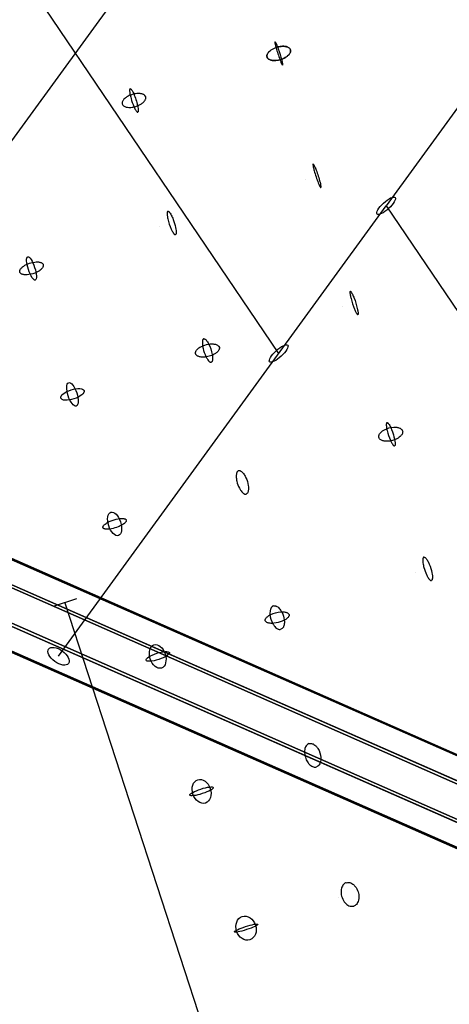
# Model space of a CAD drawing. Extents: x -7725 to 5475, y -7658 to 5422.
# Drawn here: x -2669 to -2389, y -670 to -28 of the extents above; entities that cross this region are included whole.
import ezdxf

# ---------------------------------------------------------------- set-up
doc = ezdxf.new("R2010")
doc.units = 0
doc.header["$LTSCALE"] = 350
doc.header["$MEASUREMENT"] = 0
doc.layers.add('GEOBALL-20', color=7, linetype='CONTINUOUS')

msp = doc.modelspace()

# ---------------------------------------------------------------- linework, layer by layer
at = {"layer": 'GEOBALL-20'}
for p, q in [((-2779.58004, 167.97599), (-2500.06724, -245.49931)), ((-2216.73461, 144.57675), (-2430.09123, -149.16037)), ((-2845.48731, -342.91524), (-2562.49203, 46.69635)), ((-2643.44786, -442.89748), (-2430.09123, -149.16037)), ((-2430.09123, -149.16037), (-2307.4979, -330.50918)), ((-2989.8135, -240.77968), (-2150.8374, -610.58776)), ((-2150.8374, -610.58776), (-2989.8135, -240.77968)), ((-2975.24135, -246.3553), (-2136.26525, -616.16338)), ((-2136.26525, -616.16338), (-2975.24135, -246.3553)), ((-3006.32165, -251.8355), (-2167.34554, -621.64357)), ((-2167.34554, -621.64357), (-3006.32165, -251.8355)), ((-2132.16526, -635.10431), (-2971.14137, -265.29623)), ((-2971.14137, -265.29623), (-2132.16526, -635.10431)), ((-3015.09554, -273.0464), (-2176.11944, -642.85447)), ((-2176.11944, -642.85447), (-3015.09554, -273.0464)), ((-2979.91526, -286.50714), (-2140.93916, -656.31521)), ((-2140.93916, -656.31521), (-2979.91526, -286.50714)), ((-3010.99556, -291.98733), (-2172.01946, -661.79541)), ((-2172.01946, -661.79541), (-3010.99556, -291.98733)), ((-2996.42341, -297.56295), (-2157.44731, -667.37103)), ((-2157.44731, -667.37103), (-2996.42341, -297.56295)), ((-2631.77656, -405.52299), (-2646.99347, -410.46727)), ((-2631.77656, -405.52299), (-2646.99347, -410.46727)), ((-2639.38502, -407.99513), (-2507.47816, -813.96268))]:
    msp.add_line(p, q, dxfattribs=at)
for points in [[(-2502.47105, -42.21839, 0.231252341), (-2502.51424, -42.27068, 0.070436926), (-2502.53455, -42.3917, 0.029534028), (-2502.53179, -42.58034, 0.022618832), (-2502.48453, -42.98618, 0.017046559), (-2502.29378, -43.96799, 0.015800679), (-2501.44277, -47.18987, 0.020636653), (-2498.90872, -54.70446, 0.017041882), (-2498.13385, -56.5294, 0.020964644), (-2497.84143, -57.09154, 0.036322821), (-2497.67304, -57.34085, 0.076003032), (-2497.58702, -57.42189, 0.226937103), (-2497.52678, -57.4353)], [(-2502.47105, -42.21839, 0.231252341), (-2502.51424, -42.27068, 0.070436926), (-2502.53455, -42.3917, 0.029534028), (-2502.53179, -42.58034, 0.022618832), (-2502.48453, -42.98618, 0.017046559), (-2502.29378, -43.96799, 0.015800679), (-2501.44277, -47.18987, 0.020636653), (-2498.90872, -54.70446, 0.017041882), (-2498.13385, -56.5294, 0.020964644), (-2497.84143, -57.09154, 0.036322821), (-2497.67304, -57.34085, 0.076003032), (-2497.58702, -57.42189, 0.226937103), (-2497.52678, -57.4353)], [(-2502.47105, -42.21839, -0.231252341), (-2502.40538, -42.23531, -0.070436926), (-2502.31782, -42.32128, -0.029534028), (-2502.20916, -42.47551, -0.022618832), (-2502.00885, -42.83162, -0.017046559), (-2501.58608, -43.73804, -0.015800679), (-2500.38079, -46.84481, -0.019462491), (-2498.09153, -54.1189, -0.015314296), (-2497.60557, -56.15086, -0.022701025), (-2497.47427, -56.97224, -0.022179036), (-2497.46163, -57.18937, -0.046587045), (-2497.47207, -57.33953, -0.136738376), (-2497.50549, -57.42136, -0.089701609), (-2497.52678, -57.4353)], [(-2502.47105, -42.21839, -0.231252341), (-2502.40538, -42.23531, -0.070436926), (-2502.31782, -42.32128, -0.029534028), (-2502.20916, -42.47551, -0.022618832), (-2502.00885, -42.83162, -0.017046559), (-2501.58608, -43.73804, -0.015800679), (-2500.38079, -46.84481, -0.019462491), (-2498.09153, -54.1189, -0.015314296), (-2497.60557, -56.15086, -0.022701025), (-2497.47427, -56.97224, -0.022179036), (-2497.46163, -57.18937, -0.046587045), (-2497.47207, -57.33953, -0.136738376), (-2497.50549, -57.42136, -0.089701609), (-2497.52678, -57.4353)], [(-2596.80598, -72.86967, 0.12496551), (-2596.92461, -72.94657, 0.0829005), (-2597.01962, -73.09213, 0.049787705), (-2597.09014, -73.30504, 0.031463567), (-2597.13553, -73.58335, 0.030820844), (-2597.15565, -74.11774, 0.019648225), (-2597.11794, -74.78248, 0.021170787), (-2596.92919, -76.14198, 0.023934299), (-2596.23079, -79.14839, 0.032823505), (-2594.39197, -84.40339, 0.022924425), (-2593.46279, -86.32968, 0.028093826), (-2592.85246, -87.31867, 0.0294093), (-2592.52458, -87.7284, 0.03299741), (-2592.32621, -87.91939, 0.052633062), (-2592.14614, -88.04253, 0.087653054), (-2591.98602, -88.09671, 0.113183925), (-2591.86171, -88.08658)], [(-2596.80598, -72.86967, 0.12496551), (-2596.92461, -72.94657, 0.0829005), (-2597.01962, -73.09213, 0.049787705), (-2597.09014, -73.30504, 0.031463567), (-2597.13553, -73.58335, 0.030820844), (-2597.15565, -74.11774, 0.019648225), (-2597.11794, -74.78248, 0.021170787), (-2596.92919, -76.14198, 0.023934299), (-2596.23079, -79.14839, 0.032823505), (-2594.39197, -84.40339, 0.022924425), (-2593.46279, -86.32968, 0.028093826), (-2592.85246, -87.31867, 0.0294093), (-2592.52458, -87.7284, 0.03299741), (-2592.32621, -87.91939, 0.052633062), (-2592.14614, -88.04253, 0.087653054), (-2591.98602, -88.09671, 0.113183925), (-2591.86171, -88.08658)], [(-2596.80598, -72.86967, -0.12496551), (-2596.66481, -72.86215, -0.0829005), (-2596.50239, -72.92407, -0.049787705), (-2596.32019, -73.05487, -0.031463567), (-2596.11989, -73.25335, -0.030820844), (-2595.7895, -73.67385, -0.023878284), (-2595.30385, -74.44954, -0.021934053), (-2594.51507, -76.01337, -0.050483294), (-2591.90797, -83.9475, -0.020682634), (-2591.59909, -85.72413, -0.02178497), (-2591.51627, -86.67846, -0.025063706), (-2591.52141, -87.24775, -0.02686327), (-2591.55692, -87.5508, -0.041303172), (-2591.61775, -87.78937, -0.067940635), (-2591.70334, -87.96127, -0.109918805), (-2591.81292, -88.06494, -0.04793771), (-2591.86171, -88.08658)], [(-2596.80598, -72.86967, -0.12496551), (-2596.66481, -72.86215, -0.0829005), (-2596.50239, -72.92407, -0.049787705), (-2596.32019, -73.05487, -0.031463567), (-2596.11989, -73.25335, -0.030820844), (-2595.7895, -73.67385, -0.023878284), (-2595.30385, -74.44954, -0.021934053), (-2594.51507, -76.01337, -0.050483294), (-2591.90797, -83.9475, -0.020682634), (-2591.59909, -85.72413, -0.02178497), (-2591.51627, -86.67846, -0.025063706), (-2591.52141, -87.24775, -0.02686327), (-2591.55692, -87.5508, -0.041303172), (-2591.61775, -87.78937, -0.067940635), (-2591.70334, -87.96127, -0.109918805), (-2591.81292, -88.06494, -0.04793771), (-2591.86171, -88.08658)], [(-2477.60921, -121.96571, 0.206276289), (-2477.665, -122.02209, 0.077870892), (-2477.6978, -122.14715, 0.034784432), (-2477.70732, -122.33976, 0.0272607), (-2477.67779, -122.75132, 0.020822621), (-2477.51393, -123.74177, 0.01707601), (-2476.891, -126.30696, 0.026135136), (-2474.26508, -134.20187, 0.018792224), (-2473.42735, -136.1197, 0.02760813), (-2473.02232, -136.85235, 0.043085804), (-2472.83558, -137.09585, 0.083191725), (-2472.73703, -137.17294, 0.199635162), (-2472.66494, -137.18261)], [(-2477.60921, -121.96571, 0.206276289), (-2477.665, -122.02209, 0.077870892), (-2477.6978, -122.14715, 0.034784432), (-2477.70732, -122.33976, 0.0272607), (-2477.67779, -122.75132, 0.020822621), (-2477.51393, -123.74177, 0.01707601), (-2476.891, -126.30696, 0.026135136), (-2474.26508, -134.20187, 0.018792224), (-2473.42735, -136.1197, 0.02760813), (-2473.02232, -136.85235, 0.043085804), (-2472.83558, -137.09585, 0.083191725), (-2472.73703, -137.17294, 0.199635162), (-2472.66494, -137.18261)], [(-2477.60921, -121.96571, -0.206276289), (-2477.53093, -121.97853, -0.077870892), (-2477.43088, -122.06042, -0.034784432), (-2477.30998, -122.21065, -0.0272607), (-2477.09195, -122.56097, -0.020822621), (-2476.64235, -123.45857, -0.01707601), (-2475.63853, -125.9, -0.026135136), (-2473.12242, -133.8306, -0.015240566), (-2472.71056, -135.66372, -0.02310646), (-2472.57896, -136.57031, -0.032185459), (-2472.56938, -136.92651, -0.053344127), (-2472.59219, -137.08081, -0.137217911), (-2472.63815, -137.16683, -0.082630976), (-2472.66494, -137.18261)], [(-2477.60921, -121.96571, -0.206276289), (-2477.53093, -121.97853, -0.077870892), (-2477.43088, -122.06042, -0.034784432), (-2477.30998, -122.21065, -0.0272607), (-2477.09195, -122.56097, -0.020822621), (-2476.64235, -123.45857, -0.01707601), (-2475.63853, -125.9, -0.026135136), (-2473.12242, -133.8306, -0.015240566), (-2472.71056, -135.66372, -0.02310646), (-2472.57896, -136.57031, -0.032185459), (-2472.56938, -136.92651, -0.053344127), (-2472.59219, -137.08081, -0.137217911), (-2472.63815, -137.16683, -0.082630976), (-2472.66494, -137.18261)], [(-2572.26065, -152.71983, 0.107675647), (-2572.40308, -152.80448, 0.078851527), (-2572.52166, -152.9578, 0.051605952), (-2572.6153, -153.17836, 0.034320204), (-2572.68315, -153.46417, 0.02403713), (-2572.72458, -153.81261, 0.025778452), (-2572.73644, -154.4456, 0.022208698), (-2572.65834, -155.47469, 0.025698129), (-2572.27405, -157.67467, 0.048913781), (-2570.06488, -164.33037, 0.026969431), (-2569.08522, -166.23966, 0.032614114), (-2568.42707, -167.212, 0.033334343), (-2568.06707, -167.61035, 0.036014545), (-2567.84625, -167.79332, 0.054433801), (-2567.64316, -167.90817, 0.082807008), (-2567.45965, -167.95386, 0.095744667), (-2567.31638, -167.93673)], [(-2572.26065, -152.71983, 0.107675647), (-2572.40308, -152.80448, 0.078851527), (-2572.52166, -152.9578, 0.051605952), (-2572.6153, -153.17836, 0.034320204), (-2572.68315, -153.46417, 0.02403713), (-2572.72458, -153.81261, 0.025778452), (-2572.73644, -154.4456, 0.022208698), (-2572.65834, -155.47469, 0.025698129), (-2572.27405, -157.67467, 0.048913781), (-2570.06488, -164.33037, 0.026969431), (-2569.08522, -166.23966, 0.032614114), (-2568.42707, -167.212, 0.033334343), (-2568.06707, -167.61035, 0.036014545), (-2567.84625, -167.79332, 0.054433801), (-2567.64316, -167.90817, 0.082807008), (-2567.45965, -167.95386, 0.095744667), (-2567.31638, -167.93673)], [(-2572.26065, -152.71983, -0.107675647), (-2572.09565, -152.70459, -0.078851527), (-2571.90961, -152.75893, -0.051605952), (-2571.70421, -152.88233, -0.034320204), (-2571.48133, -153.07367, -0.034697334), (-2571.11872, -153.4841, -0.022617908), (-2570.72882, -154.03491, -0.024716345), (-2570.04028, -155.23299, -0.02822027), (-2568.79171, -158.06255, -0.038840259), (-2567.21256, -163.4036, -0.022704633), (-2566.91073, -165.25151, -0.022770947), (-2566.83926, -166.26828, -0.024919707), (-2566.85615, -166.89064, -0.03930178), (-2566.93318, -167.3784, -0.044052635), (-2567.01723, -167.62373, -0.067481199), (-2567.12655, -167.80249, -0.13316971), (-2567.31638, -167.93673)], [(-2572.26065, -152.71983, -0.107675647), (-2572.09565, -152.70459, -0.078851527), (-2571.90961, -152.75893, -0.051605952), (-2571.70421, -152.88233, -0.034320204), (-2571.48133, -153.07367, -0.034697334), (-2571.11872, -153.4841, -0.022617908), (-2570.72882, -154.03491, -0.024716345), (-2570.04028, -155.23299, -0.02822027), (-2568.79171, -158.06255, -0.038840259), (-2567.21256, -163.4036, -0.022704633), (-2566.91073, -165.25151, -0.022770947), (-2566.83926, -166.26828, -0.024919707), (-2566.85615, -166.89064, -0.03930178), (-2566.93318, -167.3784, -0.044052635), (-2567.01723, -167.62373, -0.067481199), (-2567.12655, -167.80249, -0.13316971), (-2567.31638, -167.93673)], [(-2453.42608, -204.91031, 0.156132007), (-2453.51404, -204.97713, 0.085002738), (-2453.57873, -205.11252, 0.044666423), (-2453.61955, -205.31524, 0.026398646), (-2453.63614, -205.58345, 0.024902728), (-2453.61531, -206.10309, 0.022761101), (-2453.46044, -207.25405, 0.019588057), (-2452.92425, -209.68182, 0.033367213), (-2450.60891, -216.6425, 0.018874367), (-2449.75622, -218.51299, 0.024678463), (-2449.22311, -219.45312, 0.028069501), (-2448.94855, -219.83132, 0.035011727), (-2448.78797, -220.00078, 0.063456808), (-2448.64708, -220.10222, 0.123832469), (-2448.52716, -220.1347, 0.06550133), (-2448.48181, -220.12721)], [(-2453.42608, -204.91031, 0.156132007), (-2453.51404, -204.97713, 0.085002738), (-2453.57873, -205.11252, 0.044666423), (-2453.61955, -205.31524, 0.026398646), (-2453.63614, -205.58345, 0.024902728), (-2453.61531, -206.10309, 0.022761101), (-2453.46044, -207.25405, 0.019588057), (-2452.92425, -209.68182, 0.033367213), (-2450.60891, -216.6425, 0.018874367), (-2449.75622, -218.51299, 0.024678463), (-2449.22311, -219.45312, 0.028069501), (-2448.94855, -219.83132, 0.035011727), (-2448.78797, -220.00078, 0.063456808), (-2448.64708, -220.10222, 0.123832469), (-2448.52716, -220.1347, 0.06550133), (-2448.48181, -220.12721)], [(-2453.42608, -204.91031, -0.156132007), (-2453.31564, -204.91267, -0.085002738), (-2453.18373, -204.98417, -0.044666423), (-2453.03155, -205.12419, -0.026398646), (-2452.86048, -205.33143, -0.024902728), (-2452.5719, -205.76406, -0.022761101), (-2452.02068, -206.78624, -0.0217187), (-2450.89952, -209.39307, -0.031682626), (-2448.80921, -216.05774, -0.018874367), (-2448.39962, -218.0722, -0.024678463), (-2448.27831, -219.14613, -0.028069501), (-2448.27813, -219.61349, -0.035011727), (-2448.30844, -219.84497, -0.063456808), (-2448.3628, -220.00985, -0.123832469), (-2448.44072, -220.10662, -0.06550133), (-2448.48181, -220.12721)], [(-2453.42608, -204.91031, -0.156132007), (-2453.31564, -204.91267, -0.085002738), (-2453.18373, -204.98417, -0.044666423), (-2453.03155, -205.12419, -0.026398646), (-2452.86048, -205.33143, -0.024902728), (-2452.5719, -205.76406, -0.022761101), (-2452.02068, -206.78624, -0.0217187), (-2450.89952, -209.39307, -0.031682626), (-2448.80921, -216.05774, -0.018874367), (-2448.39962, -218.0722, -0.024678463), (-2448.27831, -219.14613, -0.028069501), (-2448.27813, -219.61349, -0.035011727), (-2448.30844, -219.84497, -0.063456808), (-2448.3628, -220.00985, -0.123832469), (-2448.44072, -220.10662, -0.06550133), (-2448.48181, -220.12721)], [(-2548.91195, -235.93555, 0.116791505), (-2549.20912, -236.11857, 0.058736924), (-2549.37593, -236.32575, 0.044113494), (-2549.51589, -236.59894, 0.033016258), (-2549.62772, -236.93565, 0.036753767), (-2549.74055, -237.55292, 0.026131481), (-2549.78553, -238.29336, 0.030658198), (-2549.70782, -239.75875, 0.030332039), (-2549.2895, -242.15119, 0.053987617), (-2547.43322, -247.43628, 0.029457353), (-2546.48795, -249.1393, 0.035549544), (-2545.69388, -250.21368, 0.031888246), (-2545.23499, -250.67909, 0.046746132), (-2544.80088, -250.99783, 0.046261988), (-2544.52967, -251.12546, 0.061300875), (-2544.27592, -251.18376, 0.100581986), (-2543.96768, -251.15245)], [(-2548.91195, -235.93555, 0.116791505), (-2549.20912, -236.11857, 0.058736924), (-2549.37593, -236.32575, 0.044113494), (-2549.51589, -236.59894, 0.033016258), (-2549.62772, -236.93565, 0.036753767), (-2549.74055, -237.55292, 0.026131481), (-2549.78553, -238.29336, 0.030658198), (-2549.70782, -239.75875, 0.030332039), (-2549.2895, -242.15119, 0.053987617), (-2547.43322, -247.43628, 0.029457353), (-2546.48795, -249.1393, 0.035549544), (-2545.69388, -250.21368, 0.031888246), (-2545.23499, -250.67909, 0.046746132), (-2544.80088, -250.99783, 0.046261988), (-2544.52967, -251.12546, 0.061300875), (-2544.27592, -251.18376, 0.100581986), (-2543.96768, -251.15245)], [(-2548.91195, -235.93555, -0.116791505), (-2548.56396, -235.90894, -0.058736924), (-2548.30723, -235.97851, -0.044113494), (-2548.03342, -236.11726, -0.047905765), (-2547.5962, -236.45217, -0.032553059), (-2547.1352, -236.93288, -0.029489735), (-2546.49999, -237.78312, -0.026691418), (-2545.70562, -239.13722, -0.07240072), (-2543.34831, -246.10901, -0.029457353), (-2543.11204, -248.0424, -0.027791852), (-2543.10549, -249.13554, -0.028500568), (-2543.18059, -249.82337, -0.040848973), (-2543.3227, -250.38212, -0.039939625), (-2543.45327, -250.67711, -0.08324065), (-2543.69991, -250.9966, -0.100581986), (-2543.96768, -251.15245)], [(-2548.91195, -235.93555, -0.116791505), (-2548.56396, -235.90894, -0.058736924), (-2548.30723, -235.97851, -0.044113494), (-2548.03342, -236.11726, -0.047905765), (-2547.5962, -236.45217, -0.032553059), (-2547.1352, -236.93288, -0.029489735), (-2546.49999, -237.78312, -0.026691418), (-2545.70562, -239.13722, -0.07240072), (-2543.34831, -246.10901, -0.029457353), (-2543.11204, -248.0424, -0.027791852), (-2543.10549, -249.13554, -0.028500568), (-2543.18059, -249.82337, -0.040848973), (-2543.3227, -250.38212, -0.039939625), (-2543.45327, -250.67711, -0.08324065), (-2543.69991, -250.9966, -0.100581986), (-2543.96768, -251.15245)], [(-2429.5215, -290.52174, 0.115276438), (-2429.65215, -290.60241, 0.08090904), (-2429.75914, -290.75147, 0.050934738), (-2429.84151, -290.96759, 0.033071088), (-2429.89851, -291.24879, 0.022839063), (-2429.92962, -291.59252, 0.024266884), (-2429.92719, -292.21837, 0.025321056), (-2429.79308, -293.52235, 0.022468916), (-2429.34798, -295.76638, 0.042784987), (-2427.23105, -302.0694, 0.024817871), (-2426.27731, -303.99035, 0.030048764), (-2425.64235, -304.97621, 0.03089766), (-2425.29744, -305.38454, 0.033818681), (-2425.08698, -305.57483, 0.052246809), (-2424.89434, -305.69747, 0.082918928), (-2424.72129, -305.75135, 0.109812776), (-2424.57723, -305.73865)], [(-2429.5215, -290.52174, 0.115276438), (-2429.65215, -290.60241, 0.08090904), (-2429.75914, -290.75147, 0.050934738), (-2429.84151, -290.96759, 0.033071088), (-2429.89851, -291.24879, 0.022839063), (-2429.92962, -291.59252, 0.024266884), (-2429.92719, -292.21837, 0.025321056), (-2429.79308, -293.52235, 0.022468916), (-2429.34798, -295.76638, 0.042784987), (-2427.23105, -302.0694, 0.024817871), (-2426.27731, -303.99035, 0.030048764), (-2425.64235, -304.97621, 0.03089766), (-2425.29744, -305.38454, 0.033818681), (-2425.08698, -305.57483, 0.052246809), (-2424.89434, -305.69747, 0.082918928), (-2424.72129, -305.75135, 0.109812776), (-2424.57723, -305.73865)], [(-2429.5215, -290.52174, -0.115276438), (-2429.3684, -290.51021, -0.08090904), (-2429.19422, -290.56792, -0.050934738), (-2429.00055, -290.69435, -0.033071088), (-2428.78916, -290.88834, -0.032929206), (-2428.44306, -291.30199, -0.021230224), (-2428.06849, -291.85512, -0.023032276), (-2427.40194, -293.05504, -0.026146159), (-2426.17799, -295.88226, -0.035821563), (-2424.58698, -301.21028, -0.024817871), (-2424.22947, -303.32496, -0.023320805), (-2424.16377, -304.28856, -0.026488569), (-2424.18318, -304.86632, -0.027835822), (-2424.22872, -305.17567, -0.041741077), (-2424.29989, -305.421, -0.065954062), (-2424.39604, -305.60008, -0.101417255), (-2424.5163, -305.71129, -0.050240157), (-2424.57723, -305.73865)], [(-2429.5215, -290.52174, -0.115276438), (-2429.3684, -290.51021, -0.08090904), (-2429.19422, -290.56792, -0.050934738), (-2429.00055, -290.69435, -0.033071088), (-2428.78916, -290.88834, -0.032929206), (-2428.44306, -291.30199, -0.021230224), (-2428.06849, -291.85512, -0.023032276), (-2427.40194, -293.05504, -0.026146159), (-2426.17799, -295.88226, -0.035821563), (-2424.58698, -301.21028, -0.024817871), (-2424.22947, -303.32496, -0.023320805), (-2424.16377, -304.28856, -0.026488569), (-2424.18318, -304.86632, -0.027835822), (-2424.22872, -305.17567, -0.041741077), (-2424.29989, -305.421, -0.065954062), (-2424.39604, -305.60008, -0.101417255), (-2424.5163, -305.71129, -0.050240157), (-2424.57723, -305.73865)], [(-2526.18708, -321.93029, 0.112034476), (-2526.73534, -322.26242, 0.067210256), (-2527.07492, -322.68739, 0.05063861), (-2527.34521, -323.25365, 0.038088358), (-2527.54063, -323.94953, 0.029529431), (-2527.65716, -324.76067, 0.037400029), (-2527.67027, -326.32235, 0.039670159), (-2527.31144, -328.79519, 0.064560808), (-2525.64501, -333.39114, 0.037744201), (-2524.57975, -335.11525, 0.042339161), (-2523.63388, -336.20738, 0.034624649), (-2523.06509, -336.68296, 0.045636187), (-2522.50971, -337.01122, 0.060961414), (-2521.97918, -337.18537, 0.078087667), (-2521.48445, -337.20183, 0.045769357), (-2521.24281, -337.1472)], [(-2526.18708, -321.93029, 0.112034476), (-2526.73534, -322.26242, 0.067210256), (-2527.07492, -322.68739, 0.05063861), (-2527.34521, -323.25365, 0.038088358), (-2527.54063, -323.94953, 0.029529431), (-2527.65716, -324.76067, 0.037400029), (-2527.67027, -326.32235, 0.039670159), (-2527.31144, -328.79519, 0.064560808), (-2525.64501, -333.39114, 0.037744201), (-2524.57975, -335.11525, 0.042339161), (-2523.63388, -336.20738, 0.034624649), (-2523.06509, -336.68296, 0.045636187), (-2522.50971, -337.01122, 0.060961414), (-2521.97918, -337.18537, 0.078087667), (-2521.48445, -337.20183, 0.045769357), (-2521.24281, -337.1472)], [(-2526.18708, -321.93029, -0.086248385), (-2525.71525, -321.86372, -0.073030629), (-2525.20217, -321.95543, -0.055803819), (-2524.65842, -322.20352, -0.041780809), (-2524.09521, -322.60289, -0.032007438), (-2523.52416, -323.14529, -0.039800748), (-2522.58694, -324.33553, -0.041116637), (-2521.39442, -326.48252, -0.069527781), (-2519.8891, -331.52093, -0.030420442), (-2519.74011, -333.22369, -0.031160371), (-2519.78439, -334.43867, -0.029361235), (-2519.91233, -335.23438, -0.037836624), (-2520.11869, -335.91263, -0.050279657), (-2520.39921, -336.45943, -0.066780615), (-2520.74811, -336.86351, -0.098217902), (-2521.24281, -337.1472)], [(-2526.18708, -321.93029, -0.086248385), (-2525.71525, -321.86372, -0.073030629), (-2525.20217, -321.95543, -0.055803819), (-2524.65842, -322.20352, -0.041780809), (-2524.09521, -322.60289, -0.032007438), (-2523.52416, -323.14529, -0.039800748), (-2522.58694, -324.33553, -0.041116637), (-2521.39442, -326.48252, -0.069527781), (-2519.8891, -331.52093, -0.030420442), (-2519.74011, -333.22369, -0.031160371), (-2519.78439, -334.43867, -0.029361235), (-2519.91233, -335.23438, -0.037836624), (-2520.11869, -335.91263, -0.050279657), (-2520.39921, -336.45943, -0.066780615), (-2520.74811, -336.86351, -0.098217902), (-2521.24281, -337.1472)], [(-2405.49864, -378.25927, 0.132297409), (-2405.75275, -378.42767, 0.061571369), (-2405.89152, -378.62462, 0.043735448), (-2406.00429, -378.88732, 0.031435811), (-2406.09002, -379.2134, 0.033960569), (-2406.16629, -379.8147, 0.023558447), (-2406.1785, -380.53953, 0.027148059), (-2406.05637, -381.98089, 0.032763167), (-2405.41587, -385.06607, 0.040692132), (-2403.77532, -389.62403, 0.030214244), (-2402.73041, -391.59356, 0.034045667), (-2401.99733, -392.62393, 0.032105107), (-2401.58286, -393.06173, 0.049804288), (-2401.19785, -393.35273, 0.052684974), (-2400.96145, -393.46211, 0.072900576), (-2400.7438, -393.50255, 0.086360426), (-2400.55437, -393.47618)], [(-2405.49864, -378.25927, 0.132297409), (-2405.75275, -378.42767, 0.061571369), (-2405.89152, -378.62462, 0.043735448), (-2406.00429, -378.88732, 0.031435811), (-2406.09002, -379.2134, 0.033960569), (-2406.16629, -379.8147, 0.023558447), (-2406.1785, -380.53953, 0.027148059), (-2406.05637, -381.98089, 0.032763167), (-2405.41587, -385.06607, 0.040692132), (-2403.77532, -389.62403, 0.030214244), (-2402.73041, -391.59356, 0.034045667), (-2401.99733, -392.62393, 0.032105107), (-2401.58286, -393.06173, 0.049804288), (-2401.19785, -393.35273, 0.052684974), (-2400.96145, -393.46211, 0.072900576), (-2400.7438, -393.50255, 0.086360426), (-2400.55437, -393.47618)], [(-2405.49864, -378.25927, -0.089659445), (-2405.30084, -378.23319, -0.072052229), (-2405.0824, -378.27641, -0.051960005), (-2404.84529, -378.38855, -0.036946775), (-2404.59167, -378.56858, -0.039095527), (-2404.18536, -378.9622, -0.026371856), (-2403.75539, -379.49675, -0.029469102), (-2403.01021, -380.66996, -0.027765541), (-2401.97798, -382.78785, -0.049840611), (-2400.2128, -388.4665, -0.02549845), (-2399.9244, -390.38599, -0.024224083), (-2399.87148, -391.47031, -0.025126016), (-2399.90686, -392.15223, -0.036809108), (-2400.0059, -392.70591, -0.037442904), (-2400.10634, -392.99808, -0.052684974), (-2400.2333, -393.22552, -0.072900576), (-2400.38561, -393.38617, -0.086360426), (-2400.55437, -393.47618)], [(-2405.49864, -378.25927, -0.089659445), (-2405.30084, -378.23319, -0.072052229), (-2405.0824, -378.27641, -0.051960005), (-2404.84529, -378.38855, -0.036946775), (-2404.59167, -378.56858, -0.039095527), (-2404.18536, -378.9622, -0.026371856), (-2403.75539, -379.49675, -0.029469102), (-2403.01021, -380.66996, -0.027765541), (-2401.97798, -382.78785, -0.049840611), (-2400.2128, -388.4665, -0.02549845), (-2399.9244, -390.38599, -0.024224083), (-2399.87148, -391.47031, -0.025126016), (-2399.90686, -392.15223, -0.036809108), (-2400.0059, -392.70591, -0.037442904), (-2400.10634, -392.99808, -0.052684974), (-2400.2333, -393.22552, -0.072900576), (-2400.38561, -393.38617, -0.086360426), (-2400.55437, -393.47618)], [(-2503.51656, -410.10723, 0.110982275), (-2504.39514, -410.63357, 0.055796505), (-2504.83297, -411.147, 0.046216574), (-2505.19244, -411.79628, 0.037950797), (-2505.46612, -412.56798, 0.040373391), (-2505.68808, -413.75943, 0.041001022), (-2505.72539, -415.44738, 0.115288972), (-2503.77613, -421.85036, 0.046871194), (-2502.57835, -423.53062, 0.049873237), (-2501.4792, -424.57003, 0.038001147), (-2500.80363, -425.00814, 0.04627926), (-2500.13304, -425.29544, 0.05586288), (-2499.4813, -425.42597, 0.09859365), (-2498.57229, -425.32413)], [(-2503.51656, -410.10723, 0.110982275), (-2504.39514, -410.63357, 0.055796505), (-2504.83297, -411.147, 0.046216574), (-2505.19244, -411.79628, 0.037950797), (-2505.46612, -412.56798, 0.040373391), (-2505.68808, -413.75943, 0.041001022), (-2505.72539, -415.44738, 0.115288972), (-2503.77613, -421.85036, 0.046871194), (-2502.57835, -423.53062, 0.049873237), (-2501.4792, -424.57003, 0.038001147), (-2500.80363, -425.00814, 0.04627926), (-2500.13304, -425.29544, 0.05586288), (-2499.4813, -425.42597, 0.09859365), (-2498.57229, -425.32413)], [(-2503.51656, -410.10723, -0.110982275), (-2502.4964, -410.01663, -0.055796505), (-2501.84041, -410.17466, -0.046216574), (-2501.16795, -410.48864, -0.048276636), (-2500.26979, -411.13822, -0.047224079), (-2499.19086, -412.28616, -0.051435336), (-2497.87147, -414.39747, -0.08259585), (-2496.44486, -419.0924, -0.04519744), (-2496.36164, -421.19195, -0.037305175), (-2496.52115, -422.44255, -0.046849519), (-2496.84675, -423.51959, -0.043320896), (-2497.19297, -424.1894, -0.073459206), (-2497.77702, -424.87222, -0.09859365), (-2498.57229, -425.32413)], [(-2503.51656, -410.10723, -0.110982275), (-2502.4964, -410.01663, -0.055796505), (-2501.84041, -410.17466, -0.046216574), (-2501.16795, -410.48864, -0.048276636), (-2500.26979, -411.13822, -0.047224079), (-2499.19086, -412.28616, -0.051435336), (-2497.87147, -414.39747, -0.08259585), (-2496.44486, -419.0924, -0.04519744), (-2496.36164, -421.19195, -0.037305175), (-2496.52115, -422.44255, -0.046849519), (-2496.84675, -423.51959, -0.043320896), (-2497.19297, -424.1894, -0.073459206), (-2497.77702, -424.87222, -0.09859365), (-2498.57229, -425.32413)], [(-2480.33374, -499.86089, 0.112203559), (-2481.57889, -500.61226, 0.063184876), (-2482.2441, -501.4331, 0.052576213), (-2482.74808, -502.476, 0.043818078), (-2483.0723, -503.70259, 0.046485557), (-2483.20728, -505.4249, 0.136878661), (-2481.27253, -511.83922, 0.063243718), (-2479.7236, -513.71107, 0.056841163), (-2478.47835, -514.62962, 0.056641137), (-2477.45313, -515.07039, 0.067394436), (-2476.44294, -515.23153, 0.083364301), (-2475.38946, -515.0778)], [(-2480.33374, -499.86089, 0.112203559), (-2481.57889, -500.61226, 0.063184876), (-2482.2441, -501.4331, 0.052576213), (-2482.74808, -502.476, 0.043818078), (-2483.0723, -503.70259, 0.046485557), (-2483.20728, -505.4249, 0.136878661), (-2481.27253, -511.83922, 0.063243718), (-2479.7236, -513.71107, 0.056841163), (-2478.47835, -514.62962, 0.056641137), (-2477.45313, -515.07039, 0.067394436), (-2476.44294, -515.23153, 0.083364301), (-2475.38946, -515.0778)], [(-2480.33374, -499.86089, -0.09473926), (-2479.13547, -499.71289, -0.065872993), (-2478.12075, -499.91539, -0.055113592), (-2477.09649, -500.39578, -0.056633333), (-2475.8601, -501.35921, -0.05445425), (-2474.53384, -502.97179, -0.128997733), (-2472.53355, -508.99975, -0.043752014), (-2472.58161, -510.76575, -0.05219057), (-2472.93264, -512.34259, -0.065253069), (-2473.5665, -513.63981, -0.081840568), (-2474.44682, -514.58295, -0.083364301), (-2475.38946, -515.0778)], [(-2480.33374, -499.86089, -0.09473926), (-2479.13547, -499.71289, -0.065872993), (-2478.12075, -499.91539, -0.055113592), (-2477.09649, -500.39578, -0.056633333), (-2475.8601, -501.35921, -0.05445425), (-2474.53384, -502.97179, -0.128997733), (-2472.53355, -508.99975, -0.043752014), (-2472.58161, -510.76575, -0.05219057), (-2472.93264, -512.34259, -0.065253069), (-2473.5665, -513.63981, -0.081840568), (-2474.44682, -514.58295, -0.083364301), (-2475.38946, -515.0778)], [(-2456.07419, -590.57888, 0.118409695), (-2457.67801, -591.57132, 0.072305849), (-2458.55257, -592.7441, 0.060600398), (-2459.14276, -594.22955, 0.051392845), (-2459.41469, -595.94234, 0.079136541), (-2459.06452, -599.27933, 0.093639368), (-2457.29272, -603.02463, 0.070247474), (-2455.59671, -604.7728, 0.060853059), (-2454.2361, -605.57797, 0.072589384), (-2452.83907, -605.95862, 0.107608685), (-2451.12992, -605.79578)], [(-2456.07419, -590.57888, 0.118409695), (-2457.67801, -591.57132, 0.072305849), (-2458.55257, -592.7441, 0.060600398), (-2459.14276, -594.22955, 0.051392845), (-2459.41469, -595.94234, 0.079136541), (-2459.06452, -599.27933, 0.093639368), (-2457.29272, -603.02463, 0.070247474), (-2455.59671, -604.7728, 0.060853059), (-2454.2361, -605.57797, 0.072589384), (-2452.83907, -605.95862, 0.107608685), (-2451.12992, -605.79578)], [(-2456.07419, -590.57888, -0.101803393), (-2454.47119, -590.40518, -0.074704444), (-2453.07468, -590.75211, -0.062801475), (-2451.70847, -591.52613, -0.062174147), (-2450.2191, -592.95451, -0.095560858), (-2448.28677, -596.58502, -0.077209016), (-2447.77295, -599.93146, -0.059748398), (-2448.02897, -602.02084, -0.058747795), (-2448.59577, -603.52691, -0.07016367), (-2449.45014, -604.72626, -0.122914921), (-2451.12992, -605.79578)], [(-2456.07419, -590.57888, -0.101803393), (-2454.47119, -590.40518, -0.074704444), (-2453.07468, -590.75211, -0.062801475), (-2451.70847, -591.52613, -0.062174147), (-2450.2191, -592.95451, -0.095560858), (-2448.28677, -596.58502, -0.077209016), (-2447.77295, -599.93146, -0.059748398), (-2448.02897, -602.02084, -0.058747795), (-2448.59577, -603.52691, -0.07016367), (-2449.45014, -604.72626, -0.122914921), (-2451.12992, -605.79578)]]:
    msp.add_lwpolyline(points, format="xyb", dxfattribs=at)
for points in [[(-2507.64516, -52.17743, -0.098667081), (-2507.72239, -51.26573, -0.063049107), (-2507.54782, -50.53631, -0.051127362), (-2507.17851, -49.78858, -0.041067996), (-2506.62399, -49.04184, -0.042880086), (-2505.62189, -48.08095, -0.043287831), (-2504.01375, -46.99708, -0.099728858), (-2498.42516, -45.22587, -0.041950638), (-2496.47534, -45.1821, -0.030296754), (-2495.41791, -45.31579, -0.036339186), (-2494.47867, -45.56585, -0.044831555), (-2493.68183, -45.92583, -0.055853858), (-2493.04795, -46.38644, -0.067733689), (-2492.59339, -46.93581, -0.153012594), (-2492.2642, -48.2422, -0.06547321), (-2492.39806, -48.96552, -0.0534866), (-2492.728, -49.71106, -0.042918665), (-2493.24551, -50.45958, -0.044498915), (-2494.20358, -51.42893, -0.044449224), (-2495.76796, -52.53256, -0.107095819), (-2501.72828, -54.44302, -0.042586683), (-2503.66355, -54.46112, -0.030951661), (-2504.70731, -54.31228, -0.037280132), (-2505.6296, -54.04773, -0.046111973), (-2506.40664, -53.67428, -0.057394635), (-2507.01838, -53.20159, -0.069104621), (-2507.44903, -52.64183, -0.056431629)], [(-2507.64516, -52.17743, 0.123724701), (-2507.05828, -53.16127, 0.060356704), (-2506.46003, -53.64116, 0.048668432), (-2505.6951, -54.02265, 0.039188749), (-2504.78322, -54.2959, 0.03229038), (-2503.74792, -54.45385, 0.043901181), (-2501.82184, -54.45124, 0.10704817), (-2495.84876, -52.5796, 0.043080431), (-2494.26771, -51.48327, 0.043875321), (-2493.29295, -50.51698, 0.040732479), (-2492.76144, -49.76903, 0.05069285), (-2492.41664, -49.02257, 0.062585209), (-2492.26744, -48.29686, 0.204747164), (-2492.83884, -46.60203, 0.062840467), (-2493.40081, -46.1034, 0.05093133), (-2494.133, -45.70082, 0.040916434), (-2495.01651, -45.40468, 0.033514726), (-2496.02855, -45.22262, 0.036482877), (-2497.53237, -45.16501, 0.053087534), (-2500.39135, -45.57386, 0.064291524), (-2503.93127, -46.95119, 0.042034938), (-2505.55542, -48.02731, 0.042301958), (-2506.57382, -48.98474, 0.039016414), (-2507.14212, -49.7306, 0.048439957), (-2507.52614, -50.47894, 0.060098492), (-2507.71598, -51.21046, 0.10349725)], [(-2601.99298, -82.78444, 0.103291601), (-2601.58395, -83.56242, 0.065985747), (-2601.05746, -84.05484, 0.05289989), (-2600.35732, -84.45489, 0.041880261), (-2599.5016, -84.75222, 0.033822754), (-2598.5124, -84.93915, 0.036269735), (-2597.03042, -85.00876, 0.051930238), (-2594.18368, -84.6343, 0.069256771), (-2590.25219, -83.12565, 0.041740938), (-2588.65657, -82.05603, 0.042863101), (-2587.66767, -81.11515, 0.040181451), (-2587.12456, -80.3879, 0.050657555), (-2586.76765, -79.66298, 0.063560498), (-2586.60616, -78.95912, 0.212434078), (-2587.14631, -77.31993, 0.064147515), (-2587.69799, -76.8397, 0.05118889), (-2588.42106, -76.45344, 0.040580653), (-2589.29684, -76.17114, 0.032911233), (-2590.30272, -76.00008, 0.035527025), (-2591.80096, -75.95224, 0.05136085), (-2594.65785, -76.3637, 0.062052123), (-2598.20881, -77.71728, 0.040756754), (-2599.84465, -78.76862, 0.041354728), (-2600.87446, -79.70162, 0.038503015), (-2601.45215, -80.42714, 0.048395725), (-2601.84598, -81.15398, 0.060980559), (-2602.04579, -81.86337, 0.073447066), (-2602.04641, -82.53697, 0.030645945)], [(-2668.68744, -192.46249, -0.088251325), (-2668.76673, -191.88367, -0.050732279), (-2668.70904, -191.4696, -0.042840515), (-2668.56354, -191.0385, -0.052000355), (-2668.18456, -190.37084, -0.039419136), (-2667.62181, -189.69333, -0.030940862), (-2666.88983, -189.0235, -0.04011869), (-2665.347, -187.97097, -0.09777113), (-2659.02686, -185.87195, -0.038071901), (-2657.13579, -185.78403, -0.028744479), (-2656.12868, -185.87627, -0.036073595), (-2655.24961, -186.07493, -0.047116606), (-2654.52131, -186.37485, -0.062627179), (-2653.96263, -186.76829, -0.080056633), (-2653.588, -187.24507, -0.119520613), (-2653.39084, -187.98881, -0.052733742), (-2653.42467, -188.39746, -0.044976068), (-2653.5466, -188.82444, -0.037347555), (-2653.75521, -189.26484, -0.045302841), (-2654.22516, -189.93948, -0.03485133), (-2654.87238, -190.61544, -0.035543542), (-2655.98155, -191.48859, -0.03575845), (-2657.69004, -192.4789, -0.079040324), (-2662.91562, -194.08132, -0.037131074), (-2664.82934, -194.20176, -0.027727076), (-2665.85681, -194.12899, -0.034516427), (-2666.7607, -193.94918, -0.044803496), (-2667.51764, -193.66698, -0.059539719), (-2668.10804, -193.28969, -0.077119354), (-2668.51665, -192.82706, -0.061415797)], [(-2668.68744, -192.46249, -0.088251325), (-2668.76673, -191.88367, -0.050732279), (-2668.70904, -191.4696, -0.042840515), (-2668.56354, -191.0385, -0.052000355), (-2668.18456, -190.37084, -0.039419136), (-2667.62181, -189.69333, -0.030940862), (-2666.88983, -189.0235, -0.04011869), (-2665.347, -187.97097, -0.09777113), (-2659.02686, -185.87195, -0.038071901), (-2657.13579, -185.78403, -0.028744479), (-2656.12868, -185.87627, -0.036073595), (-2655.24961, -186.07493, -0.047116606), (-2654.52131, -186.37485, -0.062627179), (-2653.96263, -186.76829, -0.080056633), (-2653.588, -187.24507, -0.119520613), (-2653.39084, -187.98881, -0.052733742), (-2653.42467, -188.39746, -0.044976068), (-2653.5466, -188.82444, -0.037347555), (-2653.75521, -189.26484, -0.045302841), (-2654.22516, -189.93948, -0.03485133), (-2654.87238, -190.61544, -0.035543542), (-2655.98155, -191.48859, -0.03575845), (-2657.69004, -192.4789, -0.079040324), (-2662.91562, -194.08132, -0.037131074), (-2664.82934, -194.20176, -0.027727076), (-2665.85681, -194.12899, -0.034516427), (-2666.7607, -193.94918, -0.044803496), (-2667.51764, -193.66698, -0.059539719), (-2668.10804, -193.28969, -0.077119354), (-2668.51665, -192.82706, -0.061415797)], [(-2554.1529, -245.66473, -0.08151217), (-2554.22217, -245.03598, -0.071280309), (-2554.09043, -244.36869, -0.056863265), (-2553.76109, -243.6801, -0.044290262), (-2553.24265, -242.988, -0.035095401), (-2552.54851, -242.31026, -0.036804491), (-2551.38124, -241.45909, -0.044308), (-2549.22526, -240.37257, -0.072540987), (-2544.71058, -239.28368, -0.039014966), (-2542.76139, -239.26025, -0.028444666), (-2541.70982, -239.39397, -0.03456855), (-2540.78042, -239.63488, -0.043535187), (-2539.9972, -239.97675, -0.055882448), (-2539.38038, -240.41076, -0.070307215), (-2538.94589, -240.9257, -0.165203617), (-2538.66382, -242.14341, -0.069324665), (-2538.82351, -242.81473, -0.054920377), (-2539.17992, -243.50489, -0.042802332), (-2539.72384, -244.19605, -0.034059156), (-2540.44123, -244.87038, -0.044403713), (-2541.9702, -245.90991, -0.062060403), (-2545.4391, -247.31262, -0.054439745), (-2548.74132, -247.84242, -0.041480673), (-2550.62939, -247.77812, -0.03104029), (-2551.62636, -247.59308, -0.038408042), (-2552.48936, -247.30346, -0.048962837), (-2553.19612, -246.91674, -0.062673624), (-2553.72837, -246.4429, -0.076399028), (-2554.07236, -245.89419, -0.031878986)], [(-2554.1529, -245.66473, -0.08151217), (-2554.22217, -245.03598, -0.071280309), (-2554.09043, -244.36869, -0.056863265), (-2553.76109, -243.6801, -0.044290262), (-2553.24265, -242.988, -0.035095401), (-2552.54851, -242.31026, -0.036804491), (-2551.38124, -241.45909, -0.044308), (-2549.22526, -240.37257, -0.072540987), (-2544.71058, -239.28368, -0.039014966), (-2542.76139, -239.26025, -0.028444666), (-2541.70982, -239.39397, -0.03456855), (-2540.78042, -239.63488, -0.043535187), (-2539.9972, -239.97675, -0.055882448), (-2539.38038, -240.41076, -0.070307215), (-2538.94589, -240.9257, -0.165203617), (-2538.66382, -242.14341, -0.069324665), (-2538.82351, -242.81473, -0.054920377), (-2539.17992, -243.50489, -0.042802332), (-2539.72384, -244.19605, -0.034059156), (-2540.44123, -244.87038, -0.044403713), (-2541.9702, -245.90991, -0.062060403), (-2545.4391, -247.31262, -0.054439745), (-2548.74132, -247.84242, -0.041480673), (-2550.62939, -247.77812, -0.03104029), (-2551.62636, -247.59308, -0.038408042), (-2552.48936, -247.30346, -0.048962837), (-2553.19612, -246.91674, -0.062673624), (-2553.72837, -246.4429, -0.076399028), (-2554.07236, -245.89419, -0.031878986)], [(-2434.7477, -300.30376, -0.098274406), (-2434.82793, -299.38387, -0.063819668), (-2434.65395, -298.65386, -0.052261346), (-2434.28379, -297.91034, -0.042174655), (-2433.72699, -297.17249, -0.044081153), (-2432.71974, -296.23034, -0.044401823), (-2431.10215, -295.17968, -0.108597995), (-2425.06889, -293.51205, -0.043610359), (-2423.14404, -293.58356, -0.031754011), (-2422.11489, -293.78357, -0.038233892), (-2421.21303, -294.09571, -0.047151678), (-2420.46175, -294.51195, -0.058275113), (-2419.88041, -295.02152, -0.120432916), (-2419.32778, -296.0416, -0.097212519), (-2419.28198, -296.96891, -0.062349679), (-2419.48152, -297.70172, -0.050840344), (-2419.87631, -298.44559, -0.041056956), (-2420.45615, -299.18132, -0.043098126), (-2421.49063, -300.11692, -0.043694302), (-2423.13497, -301.15385, -0.101170586), (-2428.78062, -302.73423, -0.042567476), (-2430.73054, -302.70344, -0.030690064), (-2431.7826, -302.52713, -0.036718937), (-2432.71254, -302.23739, -0.045118746), (-2433.49638, -301.84169, -0.055884562), (-2434.11389, -301.35023, -0.067286035), (-2434.54915, -300.77571, -0.055250288)], [(-2434.7477, -300.30376, -0.098274406), (-2434.82793, -299.38387, -0.063819668), (-2434.65395, -298.65386, -0.052261346), (-2434.28379, -297.91034, -0.042174655), (-2433.72699, -297.17249, -0.044081153), (-2432.71974, -296.23034, -0.044401823), (-2431.10215, -295.17968, -0.108597995), (-2425.06889, -293.51205, -0.043610359), (-2423.14404, -293.58356, -0.031754011), (-2422.11489, -293.78357, -0.038233892), (-2421.21303, -294.09571, -0.047151678), (-2420.46175, -294.51195, -0.058275113), (-2419.88041, -295.02152, -0.120432916), (-2419.32778, -296.0416, -0.097212519), (-2419.28198, -296.96891, -0.062349679), (-2419.48152, -297.70172, -0.050840344), (-2419.87631, -298.44559, -0.041056956), (-2420.45615, -299.18132, -0.043098126), (-2421.49063, -300.11692, -0.043694302), (-2423.13497, -301.15385, -0.101170586), (-2428.78062, -302.73423, -0.042567476), (-2430.73054, -302.70344, -0.030690064), (-2431.7826, -302.52713, -0.036718937), (-2432.71254, -302.23739, -0.045118746), (-2433.49638, -301.84169, -0.055884562), (-2434.11389, -301.35023, -0.067286035), (-2434.54915, -300.77571, -0.055250288)], [(-2614.5581, -359.05548, -0.08038916), (-2614.60066, -358.77552, -0.067754354), (-2614.55516, -358.47033, -0.051811098), (-2614.42213, -358.14342, -0.038667608), (-2614.2031, -357.79856, -0.042589054), (-2613.71908, -357.25633, -0.029886124), (-2613.05998, -356.6967, -0.028363036), (-2611.93887, -355.94848, -0.031525765), (-2609.84683, -354.8912, -0.057593631), (-2604.62073, -353.3168, -0.028582543), (-2602.77188, -353.09893, -0.022482783), (-2601.79841, -353.08765, -0.029760676), (-2600.95817, -353.16678, -0.027306464), (-2600.48293, -353.26885, -0.035789181), (-2600.08211, -353.40907, -0.0478841), (-2599.76033, -353.58582, -0.063400425), (-2599.52129, -353.79707, -0.205662902), (-2599.30131, -354.45926, -0.064049242), (-2599.36703, -354.76977, -0.048447434), (-2599.52002, -355.10115, -0.036196968), (-2599.75851, -355.44958, -0.040144464), (-2600.27032, -355.99541, -0.028492015), (-2600.95488, -356.55644, -0.027396248), (-2602.10517, -357.30305, -0.03572029), (-2604.61568, -358.51031, -0.048732626), (-2609.06648, -359.81193, -0.027769431), (-2610.93999, -360.05611, -0.021531856), (-2611.93485, -360.08369, -0.028148401), (-2612.80078, -360.02075, -0.025515379), (-2613.29521, -359.92919, -0.033178499), (-2613.71661, -359.79913, -0.044230174), (-2614.06013, -359.63206, -0.059012379), (-2614.32182, -359.4299, -0.117347344)], [(-2614.5581, -359.05548, -0.08038916), (-2614.60066, -358.77552, -0.067754354), (-2614.55516, -358.47033, -0.051811098), (-2614.42213, -358.14342, -0.038667608), (-2614.2031, -357.79856, -0.042589054), (-2613.71908, -357.25633, -0.029886124), (-2613.05998, -356.6967, -0.028363036), (-2611.93887, -355.94848, -0.031525765), (-2609.84683, -354.8912, -0.057593631), (-2604.62073, -353.3168, -0.028582543), (-2602.77188, -353.09893, -0.022482783), (-2601.79841, -353.08765, -0.029760676), (-2600.95817, -353.16678, -0.027306464), (-2600.48293, -353.26885, -0.035789181), (-2600.08211, -353.40907, -0.0478841), (-2599.76033, -353.58582, -0.063400425), (-2599.52129, -353.79707, -0.205662902), (-2599.30131, -354.45926, -0.064049242), (-2599.36703, -354.76977, -0.048447434), (-2599.52002, -355.10115, -0.036196968), (-2599.75851, -355.44958, -0.040144464), (-2600.27032, -355.99541, -0.028492015), (-2600.95488, -356.55644, -0.027396248), (-2602.10517, -357.30305, -0.03572029), (-2604.61568, -358.51031, -0.048732626), (-2609.06648, -359.81193, -0.027769431), (-2610.93999, -360.05611, -0.021531856), (-2611.93485, -360.08369, -0.028148401), (-2612.80078, -360.02075, -0.025515379), (-2613.29521, -359.92919, -0.033178499), (-2613.71661, -359.79913, -0.044230174), (-2614.06013, -359.63206, -0.059012379), (-2614.32182, -359.4299, -0.117347344)], [(-2508.78072, -419.74799, -0.096725682), (-2508.82461, -419.21681, -0.054401954), (-2508.74206, -418.84024, -0.044688459), (-2508.57103, -418.45075, -0.052606528), (-2508.15313, -417.8521, -0.038577053), (-2507.55159, -417.24993, -0.029574009), (-2506.78195, -416.65978, -0.037563389), (-2505.18139, -415.74405, -0.089292693), (-2498.75661, -414.01286, -0.034777342), (-2496.8658, -413.98782, -0.026493906), (-2495.86683, -414.1014, -0.033705643), (-2495.00162, -414.30835, -0.045075636), (-2494.29252, -414.60332, -0.062248628), (-2493.75784, -414.9787, -0.083777827), (-2493.41141, -415.42478, -0.130973361), (-2493.25705, -416.10941, -0.057069282), (-2493.31396, -416.48145, -0.047447714), (-2493.45974, -416.86768, -0.038313555), (-2493.69271, -417.26366, -0.04520033), (-2494.19952, -417.86592, -0.033785399), (-2494.88316, -418.46431, -0.033626284), (-2496.03862, -419.22947, -0.033239682), (-2497.79846, -420.08448, -0.072132574), (-2503.10185, -421.39845, -0.033840775), (-2505.01863, -421.45435, -0.025452316), (-2506.04036, -421.35906, -0.032057164), (-2506.93303, -421.16964, -0.042490848), (-2507.67357, -420.891, -0.058483006), (-2508.24285, -420.53033, -0.079682541), (-2508.62618, -420.09694, -0.068566802)], [(-2508.78072, -419.74799, -0.096725682), (-2508.82461, -419.21681, -0.054401954), (-2508.74206, -418.84024, -0.044688459), (-2508.57103, -418.45075, -0.052606528), (-2508.15313, -417.8521, -0.038577053), (-2507.55159, -417.24993, -0.029574009), (-2506.78195, -416.65978, -0.037563389), (-2505.18139, -415.74405, -0.089292693), (-2498.75661, -414.01286, -0.034777342), (-2496.8658, -413.98782, -0.026493906), (-2495.86683, -414.1014, -0.033705643), (-2495.00162, -414.30835, -0.045075636), (-2494.29252, -414.60332, -0.062248628), (-2493.75784, -414.9787, -0.083777827), (-2493.41141, -415.42478, -0.130973361), (-2493.25705, -416.10941, -0.057069282), (-2493.31396, -416.48145, -0.047447714), (-2493.45974, -416.86768, -0.038313555), (-2493.69271, -417.26366, -0.04520033), (-2494.19952, -417.86592, -0.033785399), (-2494.88316, -418.46431, -0.033626284), (-2496.03862, -419.22947, -0.033239682), (-2497.79846, -420.08448, -0.072132574), (-2503.10185, -421.39845, -0.033840775), (-2505.01863, -421.45435, -0.025452316), (-2506.04036, -421.35906, -0.032057164), (-2506.93303, -421.16964, -0.042490848), (-2507.67357, -420.891, -0.058483006), (-2508.24285, -420.53033, -0.079682541), (-2508.62618, -420.09694, -0.068566802)]]:
    msp.add_lwpolyline(points, format="xyb", close=True, dxfattribs=at)
for points in [[(-2601.99298, -82.78444), (-2601.99298, -82.78444)], [(-2482.79915, -131.87397), (-2482.79915, -131.87397)], [(-2482.79915, -131.87397), (-2482.79915, -131.87397)], [(-2577.46918, -162.56456), (-2577.46918, -162.56456)], [(-2577.46918, -162.56456), (-2577.46918, -162.56456)], [(-2458.63959, -214.73775), (-2458.63959, -214.73775)], [(-2458.63959, -214.73775), (-2458.63959, -214.73775)], [(-2531.4458, -331.59224), (-2531.4458, -331.59224)], [(-2531.4458, -331.59224), (-2531.4458, -331.59224)], [(-2410.72886, -388.02659), (-2410.72886, -388.02659)], [(-2410.72886, -388.02659), (-2410.72886, -388.02659)], [(-2485.59093, -509.52862), (-2485.59093, -509.52862)], [(-2485.59093, -509.52862), (-2485.59093, -509.52862)], [(-2461.30989, -600.32701), (-2461.30989, -600.32701)], [(-2461.30989, -600.32701), (-2461.30989, -600.32701)]]:
    msp.add_lwpolyline(points, close=True, dxfattribs=at)
for centre, major_axis, ratio in [((-2430.09123, -149.16037), (5.88502, 5.41909), 0.303667122), ((-2430.09123, -149.16037), (5.88502, 5.41909), 0.303667122), ((-2430.09123, -149.16037), (5.88502, 5.41909), 0.303667122), ((-2430.09123, -149.16037), (5.88502, 5.41909), 0.303667122), ((-2661.07899, -189.99035), (-2.47214, 7.60845), 0.269289402), ((-2661.07899, -189.99035), (2.47214, -7.60845), 0.269289402), ((-2500.06724, -245.49931), (5.88502, 5.41909), 0.303667122), ((-2500.06724, -245.49931), (5.88502, 5.41909), 0.303667122), ((-2634.3929, -272.12169), (7.60845, 2.47214), 0.388052612), ((-2634.3929, -272.12169), (7.60845, 2.47214), 0.388052612), ((-2634.3929, -272.12169), (-2.47214, 7.60845), 0.371199546), ((-2634.3929, -272.12169), (2.47214, -7.60845), 0.371199546), ((-2606.94965, -356.58334), (-2.47214, 7.60845), 0.505623436), ((-2606.94965, -356.58334), (2.47214, -7.60845), 0.505623436), ((-2643.44786, -442.89748), (6.47272, -4.70148), 0.525966883), ((-2643.44786, -442.89748), (-6.47272, 4.70148), 0.525966883), ((-2578.87026, -443.00282), (-2.47214, 7.60845), 0.637485308), ((-2578.87026, -443.00282), (2.47214, -7.60845), 0.637485308), ((-2578.87026, -443.00282), (7.60845, 2.47214), 0.262563981), ((-2578.87026, -443.00282), (7.60845, 2.47214), 0.262563981), ((-2550.27855, -530.99904), (-2.47214, 7.60845), 0.7413982), ((-2550.27855, -530.99904), (2.47214, -7.60845), 0.7413982), ((-2550.27855, -530.99904), (7.60845, 2.47214), 0.197942892), ((-2550.27855, -530.99904), (7.60845, 2.47214), 0.197942892), ((-2521.30063, -620.18393), (-2.47214, 7.60845), 0.810353915), ((-2521.30063, -620.18393), (2.47214, -7.60845), 0.810353915), ((-2521.30063, -620.18393), (7.60845, 2.47214), 0.132448887), ((-2521.30063, -620.18393), (7.60845, 2.47214), 0.132448887)]:
    msp.add_ellipse(centre, major_axis=major_axis, ratio=ratio, dxfattribs=at)

doc.saveas('drawing.dxf')
